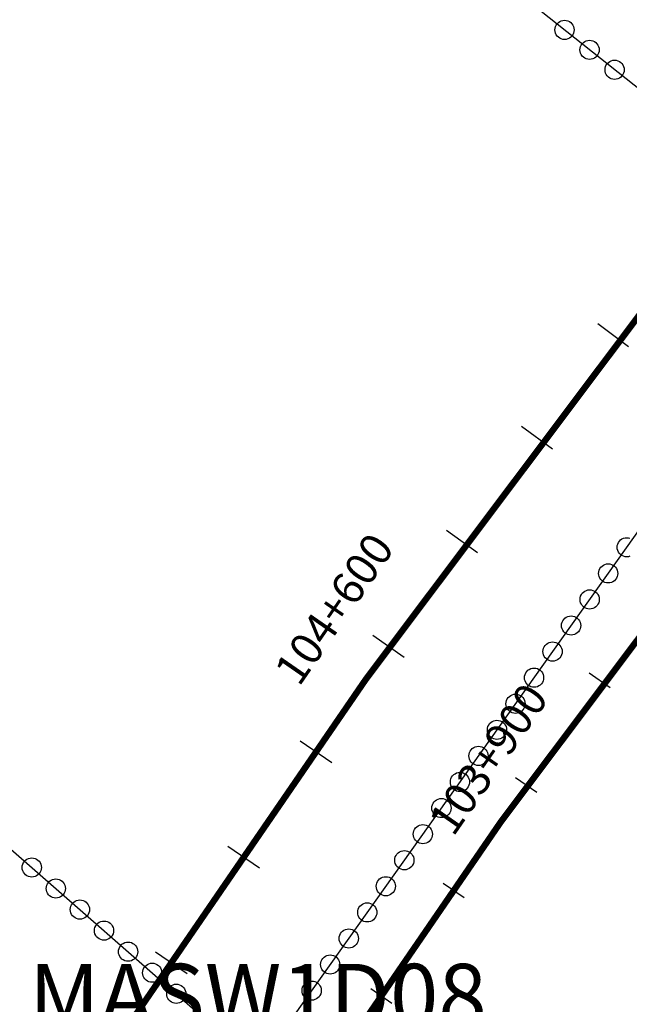
# Model space of a CAD drawing. Units: millimetres. Extents: x -76 to 391081, y -12 to 8715367.
# Drawn here: x 371298 to 371393, y 8693767 to 8693921 of the extents above; entities that cross this region are included whole.
import ezdxf

# ---------------------------------------------------------------- set-up
doc = ezdxf.new("R2010")
doc.units = ezdxf.units.MM
for name, color, linetype in [('04_ALI', 7, 'Continuous'), ('C-ROAD-CNTR-N', 92, 'Continuous'), ('C-ROAD-STAN-MAJR', 250, 'Continuous'), ('C-ROAD-STAN-MINR', 250, 'Continuous'), ('ESTACIONES_BUFFER_1M', 34, 'Continuous'), ('MASW1D_INTERAnno', 96, 'Continuous')]:
    doc.layers.add(name, color=color, linetype=linetype)
doc.layers.add('LINEAS_SISMICAS', color=1, linetype='Continuous', lineweight=30)
doc.styles.add('ARIAL', font='arial.ttf', dxfattribs={"width": 3})
doc.styles.add('DATOS-02', font='romand.shx')

# ---------------------------------------------------------------- blocks, each defined once
blk = doc.blocks.new('AeccTickLine')
blk.add_line((0, -0.5), (0, 0.5))

msp = doc.modelspace()

# ---------------------------------------------------------------- linework, layer by layer
for p, q in [((371393.141, 8693869.825), (371388.348, 8693873.434)), ((371381.243, 8693853.8), (371376.401, 8693857.344)), ((371369.559, 8693837.617), (371364.671, 8693841.097)), ((371358.091, 8693821.28), (371353.158, 8693824.694)), ((371346.775, 8693804.804), (371341.827, 8693808.198)), ((371335.462, 8693788.312), (371330.514, 8693791.705)), ((371324.149, 8693771.819), (371319.201, 8693775.213))]:
    msp.add_line(p, q)
at = {"layer": '04_ALI', "color": 170, "linetype": 'Continuous', "lineweight": -3, "const_width": 1}
msp.add_lwpolyline([(365899.073, 8687922.918), (368781.062, 8690253.625, 0.0725113), (369270.624, 8690783.372), (371352.123, 8693817.904, -0.106993), (371813.744, 8694253.497), (373528.363, 8695288.812, 0.1595359), (373772.078, 8695571.686), (376246.582, 8701510.935, -0.0433964), (376447.178, 8701894.834), (376799.597, 8702446.79, 0.1502651), (376924.997, 8702899.992), (376907.516, 8703516.324, -0.233655), (377351.545, 8704482.675), (378904.988, 8705741.465, 0.0737484), (378965.099, 8705806.96), (379002.016, 8705861.466)], format="xyb", dxfattribs=at)
at = {"layer": 'C-ROAD-CNTR-N', "color": 170, "linetype": 'Continuous', "lineweight": -3, "const_width": 1}
msp.add_lwpolyline([(365923.672, 8687904.228), (368803.327, 8690233.049, 0.0725113), (369292.889, 8690762.796), (371373.189, 8693795.58, -0.106993), (371834.81, 8694231.172), (373552.297, 8695268.219, 0.159519), (373795.997, 8695551.057), (376274.694, 8701499.27, -0.0433799), (376475.227, 8701883.017), (376829.847, 8702438.421, 0.1502651), (376955.246, 8702891.622), (376937.924, 8703502.351, -0.233655), (377381.954, 8704468.703), (378766.71, 8705590.802, 0.0737484), (378965.099, 8705806.96), (379510.289, 8706611.899, -0.0989493)], format="xyb", dxfattribs=at)
at = {"layer": 'ESTACIONES_BUFFER_1M'}
for points in [[(371383.136, 8693920.852), (371383.396, 8693920.829), (371383.649, 8693920.762), (371383.886, 8693920.651), (371384.1, 8693920.501), (371384.285, 8693920.316), (371384.435, 8693920.102), (371384.545, 8693919.865), (371384.613, 8693919.613), (371384.636, 8693919.352), (371384.613, 8693919.092), (371384.545, 8693918.839), (371384.435, 8693918.602), (371384.285, 8693918.388), (371384.1, 8693918.203), (371383.886, 8693918.053), (371383.649, 8693917.943), (371383.396, 8693917.875), (371383.136, 8693917.852), (371382.875, 8693917.875), (371382.623, 8693917.943), (371382.386, 8693918.053), (371382.172, 8693918.203), (371381.987, 8693918.388), (371381.837, 8693918.602), (371381.726, 8693918.839), (371381.659, 8693919.092), (371381.636, 8693919.352), (371381.659, 8693919.613), (371381.726, 8693919.865), (371381.837, 8693920.102), (371381.987, 8693920.316), (371382.172, 8693920.501), (371382.386, 8693920.651), (371382.623, 8693920.762), (371382.875, 8693920.829)], [(371387.048, 8693917.738), (371387.308, 8693917.715), (371387.561, 8693917.648), (371387.798, 8693917.537), (371388.012, 8693917.387), (371388.197, 8693917.202), (371388.347, 8693916.988), (371388.457, 8693916.751), (371388.525, 8693916.499), (371388.548, 8693916.238), (371388.525, 8693915.978), (371388.457, 8693915.725), (371388.347, 8693915.488), (371388.197, 8693915.274), (371388.012, 8693915.089), (371387.798, 8693914.939), (371387.561, 8693914.829), (371387.308, 8693914.761), (371387.048, 8693914.738), (371386.787, 8693914.761), (371386.535, 8693914.829), (371386.298, 8693914.939), (371386.084, 8693915.089), (371385.899, 8693915.274), (371385.749, 8693915.488), (371385.638, 8693915.725), (371385.571, 8693915.978), (371385.548, 8693916.238), (371385.571, 8693916.499), (371385.638, 8693916.751), (371385.749, 8693916.988), (371385.899, 8693917.202), (371386.084, 8693917.387), (371386.298, 8693917.537), (371386.535, 8693917.648), (371386.787, 8693917.715)], [(371390.96, 8693914.624), (371391.22, 8693914.602), (371391.473, 8693914.534), (371391.71, 8693914.423), (371391.924, 8693914.273), (371392.109, 8693914.089), (371392.259, 8693913.874), (371392.369, 8693913.637), (371392.437, 8693913.385), (371392.46, 8693913.124), (371392.437, 8693912.864), (371392.369, 8693912.611), (371392.259, 8693912.374), (371392.109, 8693912.16), (371391.924, 8693911.975), (371391.71, 8693911.825), (371391.473, 8693911.715), (371391.22, 8693911.647), (371390.96, 8693911.624), (371390.699, 8693911.647), (371390.447, 8693911.715), (371390.21, 8693911.825), (371389.996, 8693911.975), (371389.811, 8693912.16), (371389.661, 8693912.374), (371389.55, 8693912.611), (371389.483, 8693912.864), (371389.46, 8693913.124), (371389.483, 8693913.385), (371389.55, 8693913.637), (371389.661, 8693913.874), (371389.811, 8693914.089), (371389.996, 8693914.273), (371390.21, 8693914.423), (371390.447, 8693914.534), (371390.699, 8693914.602)], [(371389.956, 8693835.912), (371390.217, 8693835.889), (371390.469, 8693835.822), (371390.706, 8693835.711), (371390.92, 8693835.561), (371391.105, 8693835.376), (371391.255, 8693835.162), (371391.366, 8693834.925), (371391.433, 8693834.673), (371391.456, 8693834.412), (371391.433, 8693834.152), (371391.366, 8693833.899), (371391.255, 8693833.662), (371391.105, 8693833.448), (371390.92, 8693833.263), (371390.706, 8693833.113), (371390.469, 8693833.003), (371390.217, 8693832.935), (371389.956, 8693832.912), (371389.696, 8693832.935), (371389.443, 8693833.003), (371389.206, 8693833.113), (371388.992, 8693833.263), (371388.807, 8693833.448), (371388.657, 8693833.662), (371388.547, 8693833.899), (371388.479, 8693834.152), (371388.456, 8693834.412), (371388.479, 8693834.673), (371388.547, 8693834.925), (371388.657, 8693835.162), (371388.807, 8693835.376), (371388.992, 8693835.561), (371389.206, 8693835.711), (371389.443, 8693835.822), (371389.696, 8693835.889)], [(371387.06, 8693831.836), (371387.321, 8693831.813), (371387.573, 8693831.746), (371387.81, 8693831.635), (371388.025, 8693831.485), (371388.209, 8693831.3), (371388.359, 8693831.086), (371388.47, 8693830.849), (371388.538, 8693830.597), (371388.56, 8693830.336), (371388.538, 8693830.076), (371388.47, 8693829.823), (371388.359, 8693829.586), (371388.209, 8693829.372), (371388.025, 8693829.187), (371387.81, 8693829.037), (371387.573, 8693828.927), (371387.321, 8693828.859), (371387.06, 8693828.836), (371386.8, 8693828.859), (371386.547, 8693828.927), (371386.31, 8693829.037), (371386.096, 8693829.187), (371385.911, 8693829.372), (371385.761, 8693829.586), (371385.651, 8693829.823), (371385.583, 8693830.076), (371385.56, 8693830.336), (371385.583, 8693830.597), (371385.651, 8693830.849), (371385.761, 8693831.086), (371385.911, 8693831.3), (371386.096, 8693831.485), (371386.31, 8693831.635), (371386.547, 8693831.746), (371386.8, 8693831.813)], [(371384.165, 8693827.76), (371384.425, 8693827.737), (371384.678, 8693827.67), (371384.915, 8693827.559), (371385.129, 8693827.409), (371385.314, 8693827.224), (371385.464, 8693827.01), (371385.574, 8693826.773), (371385.642, 8693826.521), (371385.665, 8693826.26), (371385.642, 8693826), (371385.574, 8693825.747), (371385.464, 8693825.51), (371385.314, 8693825.296), (371385.129, 8693825.111), (371384.915, 8693824.961), (371384.678, 8693824.851), (371384.425, 8693824.783), (371384.165, 8693824.76), (371383.904, 8693824.783), (371383.652, 8693824.851), (371383.415, 8693824.961), (371383.2, 8693825.111), (371383.015, 8693825.296), (371382.866, 8693825.51), (371382.755, 8693825.747), (371382.687, 8693826), (371382.665, 8693826.26), (371382.687, 8693826.521), (371382.755, 8693826.773), (371382.866, 8693827.01), (371383.015, 8693827.224), (371383.2, 8693827.409), (371383.415, 8693827.559), (371383.652, 8693827.67), (371383.904, 8693827.737)], [(371381.269, 8693823.684), (371381.529, 8693823.661), (371381.782, 8693823.594), (371382.019, 8693823.483), (371382.233, 8693823.333), (371382.418, 8693823.148), (371382.568, 8693822.934), (371382.678, 8693822.697), (371382.746, 8693822.444), (371382.769, 8693822.184), (371382.746, 8693821.924), (371382.678, 8693821.671), (371382.568, 8693821.434), (371382.418, 8693821.22), (371382.233, 8693821.035), (371382.019, 8693820.885), (371381.782, 8693820.774), (371381.529, 8693820.707), (371381.269, 8693820.684), (371381.008, 8693820.707), (371380.756, 8693820.774), (371380.519, 8693820.885), (371380.305, 8693821.035), (371380.12, 8693821.22), (371379.97, 8693821.434), (371379.859, 8693821.671), (371379.792, 8693821.924), (371379.769, 8693822.184), (371379.792, 8693822.444), (371379.859, 8693822.697), (371379.97, 8693822.934), (371380.12, 8693823.148), (371380.305, 8693823.333), (371380.519, 8693823.483), (371380.756, 8693823.594), (371381.008, 8693823.661)], [(371378.373, 8693819.608), (371378.633, 8693819.585), (371378.886, 8693819.517), (371379.123, 8693819.407), (371379.337, 8693819.257), (371379.522, 8693819.072), (371379.672, 8693818.858), (371379.783, 8693818.621), (371379.85, 8693818.368), (371379.873, 8693818.108), (371379.85, 8693817.847), (371379.783, 8693817.595), (371379.672, 8693817.358), (371379.522, 8693817.144), (371379.337, 8693816.959), (371379.123, 8693816.809), (371378.886, 8693816.698), (371378.633, 8693816.631), (371378.373, 8693816.608), (371378.112, 8693816.631), (371377.86, 8693816.698), (371377.623, 8693816.809), (371377.409, 8693816.959), (371377.224, 8693817.144), (371377.074, 8693817.358), (371376.963, 8693817.595), (371376.896, 8693817.847), (371376.873, 8693818.108), (371376.896, 8693818.368), (371376.963, 8693818.621), (371377.074, 8693818.858), (371377.224, 8693819.072), (371377.409, 8693819.257), (371377.623, 8693819.407), (371377.86, 8693819.517), (371378.112, 8693819.585)], [(371375.477, 8693815.532), (371375.738, 8693815.509), (371375.99, 8693815.441), (371376.227, 8693815.331), (371376.441, 8693815.181), (371376.626, 8693814.996), (371376.776, 8693814.782), (371376.887, 8693814.545), (371376.954, 8693814.292), (371376.977, 8693814.032), (371376.954, 8693813.771), (371376.887, 8693813.519), (371376.776, 8693813.282), (371376.626, 8693813.068), (371376.441, 8693812.883), (371376.227, 8693812.733), (371375.99, 8693812.622), (371375.738, 8693812.555), (371375.477, 8693812.532), (371375.217, 8693812.555), (371374.964, 8693812.622), (371374.727, 8693812.733), (371374.513, 8693812.883), (371374.328, 8693813.068), (371374.178, 8693813.282), (371374.068, 8693813.519), (371374, 8693813.771), (371373.977, 8693814.032), (371374, 8693814.292), (371374.068, 8693814.545), (371374.178, 8693814.782), (371374.328, 8693814.996), (371374.513, 8693815.181), (371374.727, 8693815.331), (371374.964, 8693815.441), (371375.217, 8693815.509)], [(371372.581, 8693811.456), (371372.842, 8693811.433), (371373.094, 8693811.365), (371373.331, 8693811.255), (371373.546, 8693811.105), (371373.73, 8693810.92), (371373.88, 8693810.706), (371373.991, 8693810.469), (371374.059, 8693810.216), (371374.081, 8693809.956), (371374.059, 8693809.695), (371373.991, 8693809.443), (371373.88, 8693809.206), (371373.73, 8693808.992), (371373.546, 8693808.807), (371373.331, 8693808.657), (371373.094, 8693808.546), (371372.842, 8693808.479), (371372.581, 8693808.456), (371372.321, 8693808.479), (371372.068, 8693808.546), (371371.831, 8693808.657), (371371.617, 8693808.807), (371371.432, 8693808.992), (371371.282, 8693809.206), (371371.172, 8693809.443), (371371.104, 8693809.695), (371371.081, 8693809.956), (371371.104, 8693810.216), (371371.172, 8693810.469), (371371.282, 8693810.706), (371371.432, 8693810.92), (371371.617, 8693811.105), (371371.831, 8693811.255), (371372.068, 8693811.365), (371372.321, 8693811.433)], [(371369.686, 8693807.38), (371369.946, 8693807.357), (371370.199, 8693807.289), (371370.436, 8693807.179), (371370.65, 8693807.029), (371370.835, 8693806.844), (371370.985, 8693806.63), (371371.095, 8693806.393), (371371.163, 8693806.14), (371371.186, 8693805.88), (371371.163, 8693805.619), (371371.095, 8693805.367), (371370.985, 8693805.13), (371370.835, 8693804.916), (371370.65, 8693804.731), (371370.436, 8693804.581), (371370.199, 8693804.47), (371369.946, 8693804.402), (371369.686, 8693804.38), (371369.425, 8693804.402), (371369.173, 8693804.47), (371368.936, 8693804.581), (371368.721, 8693804.731), (371368.537, 8693804.916), (371368.387, 8693805.13), (371368.276, 8693805.367), (371368.208, 8693805.619), (371368.186, 8693805.88), (371368.208, 8693806.14), (371368.276, 8693806.393), (371368.387, 8693806.63), (371368.537, 8693806.844), (371368.721, 8693807.029), (371368.936, 8693807.179), (371369.173, 8693807.289), (371369.425, 8693807.357)], [(371366.79, 8693803.304), (371367.05, 8693803.281), (371367.303, 8693803.213), (371367.54, 8693803.103), (371367.754, 8693802.953), (371367.939, 8693802.768), (371368.089, 8693802.554), (371368.199, 8693802.317), (371368.267, 8693802.064), (371368.29, 8693801.804), (371368.267, 8693801.543), (371368.199, 8693801.291), (371368.089, 8693801.054), (371367.939, 8693800.839), (371367.754, 8693800.655), (371367.54, 8693800.505), (371367.303, 8693800.394), (371367.05, 8693800.326), (371366.79, 8693800.304), (371366.529, 8693800.326), (371366.277, 8693800.394), (371366.04, 8693800.505), (371365.826, 8693800.655), (371365.641, 8693800.839), (371365.491, 8693801.054), (371365.38, 8693801.291), (371365.313, 8693801.543), (371365.29, 8693801.804), (371365.313, 8693802.064), (371365.38, 8693802.317), (371365.491, 8693802.554), (371365.641, 8693802.768), (371365.826, 8693802.953), (371366.04, 8693803.103), (371366.277, 8693803.213), (371366.529, 8693803.281)], [(371363.894, 8693799.228), (371364.154, 8693799.205), (371364.407, 8693799.137), (371364.644, 8693799.027), (371364.858, 8693798.877), (371365.043, 8693798.692), (371365.193, 8693798.478), (371365.304, 8693798.241), (371365.371, 8693797.988), (371365.394, 8693797.728), (371365.371, 8693797.467), (371365.304, 8693797.215), (371365.193, 8693796.978), (371365.043, 8693796.763), (371364.858, 8693796.578), (371364.644, 8693796.429), (371364.407, 8693796.318), (371364.154, 8693796.25), (371363.894, 8693796.228), (371363.634, 8693796.25), (371363.381, 8693796.318), (371363.144, 8693796.429), (371362.93, 8693796.578), (371362.745, 8693796.763), (371362.595, 8693796.978), (371362.484, 8693797.215), (371362.417, 8693797.467), (371362.394, 8693797.728), (371362.417, 8693797.988), (371362.484, 8693798.241), (371362.595, 8693798.478), (371362.745, 8693798.692), (371362.93, 8693798.877), (371363.144, 8693799.027), (371363.381, 8693799.137), (371363.634, 8693799.205)], [(371360.998, 8693795.151), (371361.259, 8693795.129), (371361.511, 8693795.061), (371361.748, 8693794.951), (371361.962, 8693794.801), (371362.147, 8693794.616), (371362.297, 8693794.401), (371362.408, 8693794.165), (371362.475, 8693793.912), (371362.498, 8693793.651), (371362.475, 8693793.391), (371362.408, 8693793.138), (371362.297, 8693792.901), (371362.147, 8693792.687), (371361.962, 8693792.502), (371361.748, 8693792.352), (371361.511, 8693792.242), (371361.259, 8693792.174), (371360.998, 8693792.151), (371360.738, 8693792.174), (371360.485, 8693792.242), (371360.248, 8693792.352), (371360.034, 8693792.502), (371359.849, 8693792.687), (371359.699, 8693792.901), (371359.589, 8693793.138), (371359.521, 8693793.391), (371359.498, 8693793.651), (371359.521, 8693793.912), (371359.589, 8693794.165), (371359.699, 8693794.401), (371359.849, 8693794.616), (371360.034, 8693794.801), (371360.248, 8693794.951), (371360.485, 8693795.061), (371360.738, 8693795.129)], [(371299.879, 8693789.944), (371300.139, 8693789.921), (371300.392, 8693789.854), (371300.629, 8693789.743), (371300.843, 8693789.593), (371301.028, 8693789.408), (371301.178, 8693789.194), (371301.288, 8693788.957), (371301.356, 8693788.705), (371301.379, 8693788.444), (371301.356, 8693788.184), (371301.288, 8693787.931), (371301.178, 8693787.694), (371301.028, 8693787.48), (371300.843, 8693787.295), (371300.629, 8693787.145), (371300.392, 8693787.035), (371300.139, 8693786.967), (371299.879, 8693786.944), (371299.618, 8693786.967), (371299.366, 8693787.035), (371299.129, 8693787.145), (371298.914, 8693787.295), (371298.73, 8693787.48), (371298.58, 8693787.694), (371298.469, 8693787.931), (371298.401, 8693788.184), (371298.379, 8693788.444), (371298.401, 8693788.705), (371298.469, 8693788.957), (371298.58, 8693789.194), (371298.73, 8693789.408), (371298.914, 8693789.593), (371299.129, 8693789.743), (371299.366, 8693789.854), (371299.618, 8693789.921)], [(371358.102, 8693791.075), (371358.363, 8693791.053), (371358.615, 8693790.985), (371358.852, 8693790.874), (371359.067, 8693790.724), (371359.251, 8693790.54), (371359.401, 8693790.325), (371359.512, 8693790.088), (371359.58, 8693789.836), (371359.602, 8693789.575), (371359.58, 8693789.315), (371359.512, 8693789.062), (371359.401, 8693788.825), (371359.251, 8693788.611), (371359.067, 8693788.426), (371358.852, 8693788.276), (371358.615, 8693788.166), (371358.363, 8693788.098), (371358.102, 8693788.075), (371357.842, 8693788.098), (371357.589, 8693788.166), (371357.352, 8693788.276), (371357.138, 8693788.426), (371356.953, 8693788.611), (371356.803, 8693788.825), (371356.693, 8693789.062), (371356.625, 8693789.315), (371356.602, 8693789.575), (371356.625, 8693789.836), (371356.693, 8693790.088), (371356.803, 8693790.325), (371356.953, 8693790.54), (371357.138, 8693790.724), (371357.352, 8693790.874), (371357.589, 8693790.985), (371357.842, 8693791.053)], [(371303.643, 8693786.654), (371303.904, 8693786.631), (371304.156, 8693786.563), (371304.393, 8693786.453), (371304.607, 8693786.303), (371304.792, 8693786.118), (371304.942, 8693785.904), (371305.053, 8693785.667), (371305.12, 8693785.414), (371305.143, 8693785.154), (371305.12, 8693784.893), (371305.053, 8693784.641), (371304.942, 8693784.404), (371304.792, 8693784.189), (371304.607, 8693784.005), (371304.393, 8693783.855), (371304.156, 8693783.744), (371303.904, 8693783.676), (371303.643, 8693783.654), (371303.383, 8693783.676), (371303.13, 8693783.744), (371302.893, 8693783.855), (371302.679, 8693784.005), (371302.494, 8693784.189), (371302.344, 8693784.404), (371302.234, 8693784.641), (371302.166, 8693784.893), (371302.143, 8693785.154), (371302.166, 8693785.414), (371302.234, 8693785.667), (371302.344, 8693785.904), (371302.494, 8693786.118), (371302.679, 8693786.303), (371302.893, 8693786.453), (371303.13, 8693786.563), (371303.383, 8693786.631)], [(371355.207, 8693786.999), (371355.467, 8693786.977), (371355.72, 8693786.909), (371355.957, 8693786.798), (371356.171, 8693786.648), (371356.356, 8693786.464), (371356.506, 8693786.249), (371356.616, 8693786.012), (371356.684, 8693785.76), (371356.707, 8693785.499), (371356.684, 8693785.239), (371356.616, 8693784.986), (371356.506, 8693784.749), (371356.356, 8693784.535), (371356.171, 8693784.35), (371355.957, 8693784.2), (371355.72, 8693784.09), (371355.467, 8693784.022), (371355.207, 8693783.999), (371354.946, 8693784.022), (371354.694, 8693784.09), (371354.457, 8693784.2), (371354.242, 8693784.35), (371354.058, 8693784.535), (371353.908, 8693784.749), (371353.797, 8693784.986), (371353.729, 8693785.239), (371353.707, 8693785.499), (371353.729, 8693785.76), (371353.797, 8693786.012), (371353.908, 8693786.249), (371354.058, 8693786.464), (371354.242, 8693786.648), (371354.457, 8693786.798), (371354.694, 8693786.909), (371354.946, 8693786.977)], [(371307.408, 8693783.363), (371307.668, 8693783.34), (371307.921, 8693783.273), (371308.158, 8693783.162), (371308.372, 8693783.012), (371308.557, 8693782.827), (371308.707, 8693782.613), (371308.817, 8693782.376), (371308.885, 8693782.124), (371308.908, 8693781.863), (371308.885, 8693781.603), (371308.817, 8693781.35), (371308.707, 8693781.113), (371308.557, 8693780.899), (371308.372, 8693780.714), (371308.158, 8693780.564), (371307.921, 8693780.454), (371307.668, 8693780.386), (371307.408, 8693780.363), (371307.147, 8693780.386), (371306.895, 8693780.454), (371306.658, 8693780.564), (371306.444, 8693780.714), (371306.259, 8693780.899), (371306.109, 8693781.113), (371305.998, 8693781.35), (371305.93, 8693781.603), (371305.908, 8693781.863), (371305.93, 8693782.124), (371305.998, 8693782.376), (371306.109, 8693782.613), (371306.259, 8693782.827), (371306.444, 8693783.012), (371306.658, 8693783.162), (371306.895, 8693783.273), (371307.147, 8693783.34)], [(371352.311, 8693782.923), (371352.571, 8693782.9), (371352.824, 8693782.833), (371353.061, 8693782.722), (371353.275, 8693782.572), (371353.46, 8693782.387), (371353.61, 8693782.173), (371353.72, 8693781.936), (371353.788, 8693781.684), (371353.811, 8693781.423), (371353.788, 8693781.163), (371353.72, 8693780.91), (371353.61, 8693780.673), (371353.46, 8693780.459), (371353.275, 8693780.274), (371353.061, 8693780.124), (371352.824, 8693780.014), (371352.571, 8693779.946), (371352.311, 8693779.923), (371352.05, 8693779.946), (371351.798, 8693780.014), (371351.561, 8693780.124), (371351.347, 8693780.274), (371351.162, 8693780.459), (371351.012, 8693780.673), (371350.901, 8693780.91), (371350.834, 8693781.163), (371350.811, 8693781.423), (371350.834, 8693781.684), (371350.901, 8693781.936), (371351.012, 8693782.173), (371351.162, 8693782.387), (371351.347, 8693782.572), (371351.561, 8693782.722), (371351.798, 8693782.833), (371352.05, 8693782.9)], [(371311.172, 8693780.072), (371311.433, 8693780.05), (371311.685, 8693779.982), (371311.922, 8693779.871), (371312.136, 8693779.722), (371312.321, 8693779.537), (371312.471, 8693779.322), (371312.582, 8693779.085), (371312.649, 8693778.833), (371312.672, 8693778.572), (371312.649, 8693778.312), (371312.582, 8693778.059), (371312.471, 8693777.822), (371312.321, 8693777.608), (371312.136, 8693777.423), (371311.922, 8693777.273), (371311.685, 8693777.163), (371311.433, 8693777.095), (371311.172, 8693777.072), (371310.912, 8693777.095), (371310.659, 8693777.163), (371310.422, 8693777.273), (371310.208, 8693777.423), (371310.023, 8693777.608), (371309.873, 8693777.822), (371309.763, 8693778.059), (371309.695, 8693778.312), (371309.672, 8693778.572), (371309.695, 8693778.833), (371309.763, 8693779.085), (371309.873, 8693779.322), (371310.023, 8693779.537), (371310.208, 8693779.722), (371310.422, 8693779.871), (371310.659, 8693779.982), (371310.912, 8693780.05)], [(371349.415, 8693778.847), (371349.675, 8693778.824), (371349.928, 8693778.757), (371350.165, 8693778.646), (371350.379, 8693778.496), (371350.564, 8693778.311), (371350.714, 8693778.097), (371350.825, 8693777.86), (371350.892, 8693777.608), (371350.915, 8693777.347), (371350.892, 8693777.087), (371350.825, 8693776.834), (371350.714, 8693776.597), (371350.564, 8693776.383), (371350.379, 8693776.198), (371350.165, 8693776.048), (371349.928, 8693775.938), (371349.675, 8693775.87), (371349.415, 8693775.847), (371349.155, 8693775.87), (371348.902, 8693775.938), (371348.665, 8693776.048), (371348.451, 8693776.198), (371348.266, 8693776.383), (371348.116, 8693776.597), (371348.005, 8693776.834), (371347.938, 8693777.087), (371347.915, 8693777.347), (371347.938, 8693777.608), (371348.005, 8693777.86), (371348.116, 8693778.097), (371348.266, 8693778.311), (371348.451, 8693778.496), (371348.665, 8693778.646), (371348.902, 8693778.757), (371349.155, 8693778.824)], [(371314.937, 8693776.782), (371315.197, 8693776.759), (371315.45, 8693776.691), (371315.687, 8693776.581), (371315.901, 8693776.431), (371316.086, 8693776.246), (371316.236, 8693776.032), (371316.346, 8693775.795), (371316.414, 8693775.542), (371316.437, 8693775.282), (371316.414, 8693775.021), (371316.346, 8693774.769), (371316.236, 8693774.532), (371316.086, 8693774.318), (371315.901, 8693774.133), (371315.687, 8693773.983), (371315.45, 8693773.872), (371315.197, 8693773.805), (371314.937, 8693773.782), (371314.676, 8693773.805), (371314.424, 8693773.872), (371314.187, 8693773.983), (371313.973, 8693774.133), (371313.788, 8693774.318), (371313.638, 8693774.532), (371313.527, 8693774.769), (371313.46, 8693775.021), (371313.437, 8693775.282), (371313.46, 8693775.542), (371313.527, 8693775.795), (371313.638, 8693776.032), (371313.788, 8693776.246), (371313.973, 8693776.431), (371314.187, 8693776.581), (371314.424, 8693776.691), (371314.676, 8693776.759)], [(371346.519, 8693774.771), (371346.78, 8693774.748), (371347.032, 8693774.681), (371347.269, 8693774.57), (371347.483, 8693774.42), (371347.668, 8693774.235), (371347.818, 8693774.021), (371347.929, 8693773.784), (371347.996, 8693773.532), (371348.019, 8693773.271), (371347.996, 8693773.011), (371347.929, 8693772.758), (371347.818, 8693772.521), (371347.668, 8693772.307), (371347.483, 8693772.122), (371347.269, 8693771.972), (371347.032, 8693771.862), (371346.78, 8693771.794), (371346.519, 8693771.771), (371346.259, 8693771.794), (371346.006, 8693771.862), (371345.769, 8693771.972), (371345.555, 8693772.122), (371345.37, 8693772.307), (371345.22, 8693772.521), (371345.11, 8693772.758), (371345.042, 8693773.011), (371345.019, 8693773.271), (371345.042, 8693773.532), (371345.11, 8693773.784), (371345.22, 8693774.021), (371345.37, 8693774.235), (371345.555, 8693774.42), (371345.769, 8693774.57), (371346.006, 8693774.681), (371346.259, 8693774.748)], [(371318.701, 8693773.491), (371318.962, 8693773.468), (371319.214, 8693773.401), (371319.451, 8693773.29), (371319.666, 8693773.14), (371319.85, 8693772.955), (371320, 8693772.741), (371320.111, 8693772.504), (371320.179, 8693772.252), (371320.201, 8693771.991), (371320.179, 8693771.731), (371320.111, 8693771.478), (371320, 8693771.241), (371319.85, 8693771.027), (371319.666, 8693770.842), (371319.451, 8693770.692), (371319.214, 8693770.582), (371318.962, 8693770.514), (371318.701, 8693770.491), (371318.441, 8693770.514), (371318.188, 8693770.582), (371317.951, 8693770.692), (371317.737, 8693770.842), (371317.552, 8693771.027), (371317.402, 8693771.241), (371317.292, 8693771.478), (371317.224, 8693771.731), (371317.201, 8693771.991), (371317.224, 8693772.252), (371317.292, 8693772.504), (371317.402, 8693772.741), (371317.552, 8693772.955), (371317.737, 8693773.14), (371317.951, 8693773.29), (371318.188, 8693773.401), (371318.441, 8693773.468)], [(371322.466, 8693770.201), (371322.726, 8693770.178), (371322.979, 8693770.11), (371323.216, 8693770), (371323.43, 8693769.85), (371323.615, 8693769.665), (371323.765, 8693769.451), (371323.875, 8693769.214), (371323.943, 8693768.961), (371323.966, 8693768.701), (371323.943, 8693768.44), (371323.875, 8693768.188), (371323.765, 8693767.951), (371323.615, 8693767.736), (371323.43, 8693767.552), (371323.216, 8693767.402), (371322.979, 8693767.291), (371322.726, 8693767.223), (371322.466, 8693767.201), (371322.205, 8693767.223), (371321.953, 8693767.291), (371321.716, 8693767.402), (371321.502, 8693767.552), (371321.317, 8693767.736), (371321.167, 8693767.951), (371321.056, 8693768.188), (371320.989, 8693768.44), (371320.966, 8693768.701), (371320.989, 8693768.961), (371321.056, 8693769.214), (371321.167, 8693769.451), (371321.317, 8693769.665), (371321.502, 8693769.85), (371321.716, 8693770), (371321.953, 8693770.11), (371322.205, 8693770.178)], [(371343.623, 8693770.695), (371343.884, 8693770.672), (371344.136, 8693770.605), (371344.373, 8693770.494), (371344.588, 8693770.344), (371344.772, 8693770.159), (371344.922, 8693769.945), (371345.033, 8693769.708), (371345.101, 8693769.456), (371345.123, 8693769.195), (371345.101, 8693768.935), (371345.033, 8693768.682), (371344.922, 8693768.445), (371344.772, 8693768.231), (371344.588, 8693768.046), (371344.373, 8693767.896), (371344.136, 8693767.786), (371343.884, 8693767.718), (371343.623, 8693767.695), (371343.363, 8693767.718), (371343.11, 8693767.786), (371342.873, 8693767.896), (371342.659, 8693768.046), (371342.474, 8693768.231), (371342.324, 8693768.445), (371342.214, 8693768.682), (371342.146, 8693768.935), (371342.123, 8693769.195), (371342.146, 8693769.456), (371342.214, 8693769.708), (371342.324, 8693769.945), (371342.474, 8693770.159), (371342.659, 8693770.344), (371342.873, 8693770.494), (371343.11, 8693770.605), (371343.363, 8693770.672)]]:
    msp.add_lwpolyline(points, close=True, dxfattribs=at)
msp.add_lwpolyline([(371393.365, 8693837.079), (371393.112, 8693837.011), (371392.852, 8693836.988), (371392.591, 8693837.011), (371392.339, 8693837.079), (371392.102, 8693837.189), (371391.888, 8693837.339), (371391.703, 8693837.524), (371391.553, 8693837.738), (371391.442, 8693837.975), (371391.375, 8693838.228), (371391.352, 8693838.488), (371391.375, 8693838.749), (371391.442, 8693839.001), (371391.553, 8693839.238), (371391.703, 8693839.452), (371391.888, 8693839.637), (371392.102, 8693839.787), (371392.339, 8693839.898), (371392.591, 8693839.965), (371392.852, 8693839.988), (371393.112, 8693839.965), (371393.365, 8693839.898)], dxfattribs=at)
at = {"layer": 'LINEAS_SISMICAS'}
for p, q in [((371567, 8693773), (371285.336, 8693997.199)), ((371222, 8693598), (371430.497, 8693891.477)), ((371202, 8693874), (371473.048, 8693637.076))]:
    msp.add_line(p, q, dxfattribs=at)

# ---------------------------------------------------------------- block references
at = {"layer": 'C-ROAD-STAN-MAJR', "color": 11, "linetype": 'Continuous', "lineweight": -3, "xscale": 4, "yscale": 4, "zscale": 4, "rotation": 55.28662769000782}
msp.add_blockref('AeccTickLine', (371377.137, 8693801.307), dxfattribs=at)
at = {"layer": 'C-ROAD-STAN-MINR', "color": 0, "linetype": 'Continuous', "lineweight": -3, "xscale": 4, "yscale": 4, "zscale": 4}
for p, rotation in [((371388.635, 8693817.67), 54.52268396320999), ((371365.81, 8693784.823), 55.55232048115554), ((371354.497, 8693768.33), 55.55232048115554)]:
    msp.add_blockref('AeccTickLine', p, dxfattribs=dict(at, rotation=rotation))

# ---------------------------------------------------------------- texts
at = {"layer": 'C-ROAD-STAN-MAJR', "color": 0, "linetype": 'Continuous', "lineweight": 5, "char_height": 5, "attachment_point": 8, "style": 'DATOS-02'}
for s, insert, rotation in [('104+600', (371350.469, 8693826.555), 55.31656), ('104+600', (371350.469, 8693826.555), 55.31656), ('104+600', (371350.469, 8693826.555), 55.31656), ('104+600', (371350.469, 8693826.555), 55.31656), ('103+900', (371374.56, 8693803.092), 55.28663), ('103+900', (371374.56, 8693803.092), 55.28663), ('103+900', (371374.56, 8693803.092), 55.28663), ('103+900', (371374.56, 8693803.092), 55.28663)]:
    msp.add_mtext(s, dxfattribs=dict(at, insert=insert, rotation=rotation))
at = {"layer": 'MASW1D_INTERAnno', "style": 'ARIAL'}
msp.add_text('MASW1D08', height=10, dxfattribs=at).set_placement((371299.413, 8693763.377))

doc.saveas('drawing.dxf')
